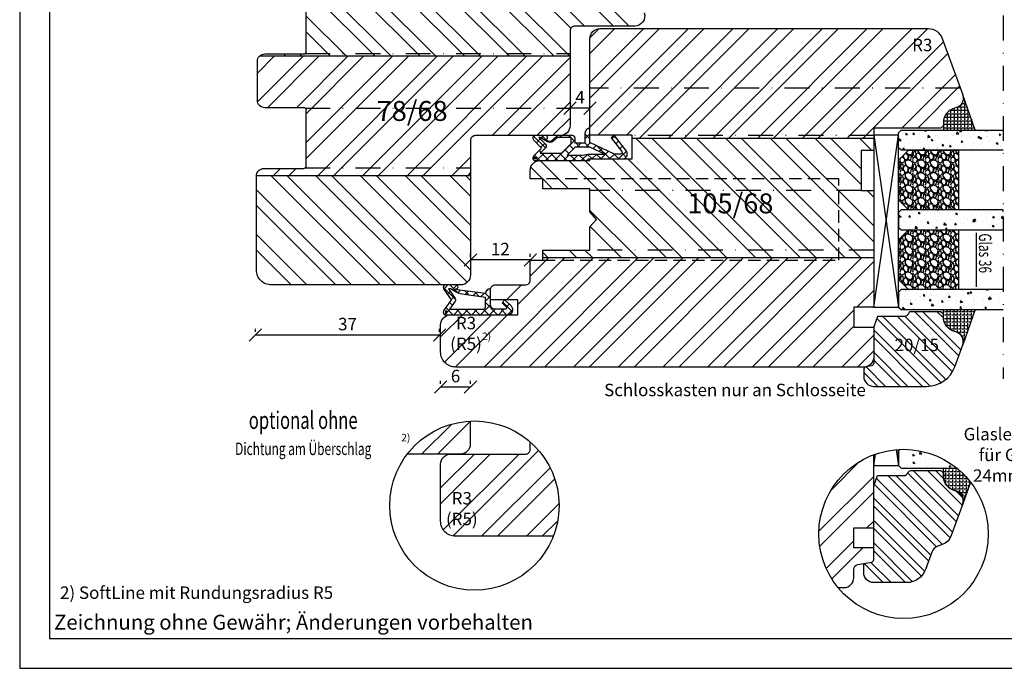
# Model space of a CAD drawing. Units: millimetres. Extents: x 0 to 297, y 0 to 210.
# Drawn here: x 0 to 198, y 0 to 130 of the extents above; entities that cross this region are included whole.
import ezdxf

# ---------------------------------------------------------------- set-up
doc = ezdxf.new("R2010")
doc.units = ezdxf.units.MM
doc.header["$LTSCALE"] = 10
doc.linetypes.add('STRICHPUNKT', pattern=[1, 0.5, -0.25, 0, -0.25])
doc.linetypes.add('VERDECKT', pattern=[0.375, 0.25, -0.125])
for name, color, linetype in [('Achse', 7, 'STRICHPUNKT'), ('Aluhalter', 3, 'Continuous'), ('Bemaßung', 1, 'Continuous'), ('Beschläge', 144, 'Continuous'), ('Blendrahmen', 5, 'Continuous'), ('Dichtungen', 6, 'Continuous'), ('Flügelrahmen', 84, 'Continuous'), ('Fräsung', 252, 'VERDECKT'), ('Glas', 141, 'Continuous'), ('Glasleiste', 84, 'Continuous'), ('Schlitz-Zapfen', 253, 'STRICHPUNKT'), ('Schraffur', 251, 'Continuous'), ('Silikon', 10, 'Continuous')]:
    doc.layers.add(name, color=color, linetype=linetype)
doc.styles.add('RomanS', font='romans.shx', dxfattribs={"width": 0.7})
doc.dimstyles.new('IDEAL Holz', dxfattribs={"dimtxt": 2.5, "dimasz": 2.5, "dimexe": 1.25, "dimexo": 0.625, "dimtad": 1, "dimtxsty": 'RomanS', "dimblk": 'OBLIQUE', "dimcen": 2.5, "dimadec": 0, "dimazin": 0, "dimtfac": 1, "dimtmove": 0, "dimatfit": 3, "dimldrblk": 'OBLIQUE', "dimfxl": 1, "dimarcsym": 0})
pattern_1 = [(135, (0, 0), (-4.49013, -4.49013), []), (135, (-3.175, 2e-16), (-4.49013, -4.49013), [])]
pattern_2 = [(45, (0, 0), (-4.49013, 4.49013), []), (45, (0, 3.175), (-4.49013, 4.49013), [])]

# ---------------------------------------------------------------- blocks, each defined once
blk = doc.blocks.new('_Oblique')
at = {"color": 0, "linetype": 'ByBlock', "lineweight": -2}
blk.add_line((-0.5, -0.5), (0.5, 0.5), dxfattribs=at)
blk = doc.blocks.new('*D4')
at = {"layer": 'Bemaßung', "color": 0, "lineweight": -2}
for p, q in [((84.55, 57.14), (84.55, 57.77)), ((90.55, 57.14), (90.55, 57.77)), ((90.55, 56.52), (84.55, 56.52))]:
    blk.add_line(p, q, dxfattribs=at)
at = {"layer": 'Defpoints', "color": 0}
for p in [(84.55, 56.52), (84.55, 56.52), (90.55, 56.52)]:
    blk.add_point(p, dxfattribs=at)
at = {"layer": 'Bemaßung', "color": 0, "lineweight": -2, "xscale": 2.5, "yscale": 2.5, "zscale": 2.5, "rotation": 180}
blk.add_blockref('_Oblique', (84.55, 56.52), dxfattribs=at)
at = {"layer": 'Bemaßung', "color": 0, "lineweight": -2, "xscale": 2.5, "yscale": 2.5, "zscale": 2.5}
blk.add_blockref('_Oblique', (90.55, 56.52), dxfattribs=at)
at = {"layer": 'Bemaßung', "color": 0, "insert": (87.55, 58.39), "char_height": 2.5, "attachment_point": 5, "style": 'RomanS'}
blk.add_mtext('6', dxfattribs=at)
blk = doc.blocks.new('*D5')
at = {"layer": 'Bemaßung', "color": 0, "lineweight": -2}
for p, q in [((90.55, 82.66), (90.55, 83.29)), ((102.55, 82.66), (102.55, 83.29)), ((102.55, 82.04), (90.55, 82.04))]:
    blk.add_line(p, q, dxfattribs=at)
at = {"layer": 'Defpoints', "color": 0}
for p in [(90.55, 82.04), (90.55, 82.04), (102.55, 82.04)]:
    blk.add_point(p, dxfattribs=at)
at = {"layer": 'Bemaßung', "color": 0, "lineweight": -2, "xscale": 2.5, "yscale": 2.5, "zscale": 2.5, "rotation": 180}
blk.add_blockref('_Oblique', (90.55, 82.04), dxfattribs=at)
at = {"layer": 'Bemaßung', "color": 0, "lineweight": -2, "xscale": 2.5, "yscale": 2.5, "zscale": 2.5}
blk.add_blockref('_Oblique', (102.55, 82.04), dxfattribs=at)
at = {"layer": 'Bemaßung', "color": 0, "insert": (96.55, 83.91), "char_height": 2.5, "attachment_point": 5, "style": 'RomanS'}
blk.add_mtext('12', dxfattribs=at)
blk = doc.blocks.new('*D6')
at = {"layer": 'Bemaßung', "color": 0, "lineweight": -2}
for p, q in [((114.55, 113.16), (114.55, 113.79)), ((114.55, 112.54), (110.55, 112.54)), ((110.55, 111.91), (110.55, 111.29))]:
    blk.add_line(p, q, dxfattribs=at)
at = {"layer": 'Defpoints', "color": 0}
for p in [(110.55, 112.54), (110.55, 112.54), (114.55, 112.54)]:
    blk.add_point(p, dxfattribs=at)
at = {"layer": 'Bemaßung', "color": 0, "lineweight": -2, "xscale": 2.5, "yscale": 2.5, "zscale": 2.5, "rotation": 180}
blk.add_blockref('_Oblique', (110.55, 112.54), dxfattribs=at)
at = {"layer": 'Bemaßung', "color": 0, "lineweight": -2, "xscale": 2.5, "yscale": 2.5, "zscale": 2.5}
blk.add_blockref('_Oblique', (114.55, 112.54), dxfattribs=at)
at = {"layer": 'Bemaßung', "color": 0, "insert": (112.55, 114.41), "char_height": 2.5, "attachment_point": 5, "style": 'RomanS'}
blk.add_mtext('4', dxfattribs=at)
blk = doc.blocks.new('*D7')
at = {"layer": 'Bemaßung', "color": 0, "lineweight": -2}
for p, q in [((47.35, 67.59), (47.35, 68.21)), ((84.35, 67.59), (84.35, 68.21)), ((84.35, 66.96), (47.35, 66.96))]:
    blk.add_line(p, q, dxfattribs=at)
at = {"layer": 'Defpoints', "color": 0}
for p in [(47.35, 66.96), (47.35, 66.96), (84.35, 66.96)]:
    blk.add_point(p, dxfattribs=at)
at = {"layer": 'Bemaßung', "color": 0, "lineweight": -2, "xscale": 2.5, "yscale": 2.5, "zscale": 2.5, "rotation": 180}
blk.add_blockref('_Oblique', (47.35, 66.96), dxfattribs=at)
at = {"layer": 'Bemaßung', "color": 0, "lineweight": -2, "xscale": 2.5, "yscale": 2.5, "zscale": 2.5}
blk.add_blockref('_Oblique', (84.35, 66.96), dxfattribs=at)
at = {"layer": 'Bemaßung', "color": 0, "insert": (65.85, 68.84), "char_height": 2.5, "attachment_point": 5, "style": 'RomanS'}
blk.add_mtext('37', dxfattribs=at)
blk = doc.blocks.new('D-Mitteldichtung')
at = {"layer": 'Dichtungen'}
h = blk.add_hatch(color=256, dxfattribs=at)
edge = h.paths.add_edge_path()
edge.add_arc((-0.2, -19.5), 0.227, 0, 360, ccw=False)
at = {"layer": 'Schraffur'}
h = blk.add_hatch(dxfattribs=at)
h.set_pattern_fill('ANSI37', color=6, scale=0.4, style=0)
h.paths.add_polyline_path([(-4.7, -19.5, 0.668179), (-3.85, -19.85), (-2.2, -18.21), (-0.55, -19.85, 0.668179), (0.3, -19.5), (0.3, -9.5, 0.201513), (0, -8.79), (0, -2, 0.637101), (-1.64, -1.23), (-4.7, -3.58), (-4.24, -4.24), (-1.5, -2.1, -0.640928), (-1, -2.33), (-1, -3.6), (-3.28, -8.5), (-6.2, -8.5, 0.414214), (-5.2, -9.5), (-3.2, -9.5), (-3.2, -11.5), (-4.2, -11.5, 0.414214), (-4.7, -12), (-4.7, -14.82, 0.176327), (-4.58, -15.14), (-3.6, -16.32, -0.315299), (-3.55, -16.89), (-3.93, -17.55, 1.216533), (-4.7, -17.4)])
h.paths.add_polyline_path([(-1, -5.5), (-1, -8.87), (-0.8, -10), (-0.8, -13.1), (-2.4, -11.5), (-2.4, -8.5)], flags=16)
h.paths.add_polyline_path([(-3.13, -12.3), (-1.2, -14.23), (-1.2, -18.48), (-2.25, -17.43, 0.414214), (-2.95, -17.43), (-4.3, -18.78), (-4.3, -18.5), (-3.46, -17.04, 0.315299), (-3.56, -15.9), (-4.3, -15.02), (-4.3, -12.3)], flags=16)
at = {"layer": 'Dichtungen'}
blk.add_lwpolyline([(-2.2, -18.21), (-3.85, -19.85), (-2.2, -18.21), (-0.55, -19.85, 0.668179), (0.3, -19.5), (0.3, -9.5, 0.201513), (0, -8.79), (0, -2, 0.606815), (-1.57, -1.18), (-4.7, -3.58), (-4.24, -4.24), (-1.47, -2.09, -0.606815), (-1, -2.33), (-1, -3.6), (-3.28, -8.5), (-6.2, -8.5), (-6.2, -8.5, 0.414214), (-5.2, -9.5), (-3.2, -9.5), (-3.2, -11.5), (-4.2, -11.5, 0.414214), (-4.7, -12), (-4.7, -14.82, 0.176327), (-4.58, -15.14), (-3.6, -16.32, -0.315299), (-3.55, -16.89), (-3.9, -17.5), (-3.9, -17.4, 1), (-4.7, -17.4), (-4.7, -19.5, 0.668179), (-3.85, -19.85)], format="xyb", dxfattribs=at)
blk.add_lwpolyline([(-1, -5.5), (-2.4, -8.5), (-2.4, -11.5), (-0.8, -13.1), (-0.8, -10), (-1, -8.87)], close=True, dxfattribs=at)
blk.add_lwpolyline([(-4.3, -15.02), (-3.56, -15.9, -0.315299), (-3.46, -17.04), (-4.3, -18.5), (-4.3, -18.78), (-2.95, -17.43, -0.414214), (-2.25, -17.43), (-1.2, -18.48), (-1.2, -14.23), (-3.13, -12.3), (-4.3, -12.3)], format="xyb", close=True, dxfattribs=at)
blk.add_circle((-0.2, -19.5), 0.227, dxfattribs=at)
blk = doc.blocks.new('D-Überschlag')
at = {"layer": 'Dichtungen'}
h = blk.add_hatch(dxfattribs=at)
h.set_pattern_fill('ANSI37', color=256, scale=0.4, style=0)
edge = h.paths.add_edge_path()
edge.add_ellipse((-5.5, 14.5), major_axis=(-0.354, -0.354), ratio=1, start_angle=190, end_angle=315)
edge.add_line((-6, 14.5), (-6, 12.4))
edge.add_ellipse((-5.6, 12.4), major_axis=(-0.283, -0.283), ratio=1, start_angle=315, end_angle=495)
edge.add_line((-5.2, 12.4), (-5.2, 12.5))
edge.add_line((-5.2, 12.5), (-5, 12.15))
edge.add_line((-5, 12.15), (-4.24, 6.5))
edge.add_ellipse((-4.24, 5.5), major_axis=(-0.707, -0.707), ratio=1, start_angle=225, end_angle=315)
edge.add_line((-5.24, 5.5), (-2.1, 5.5))
edge.add_ellipse((-2.1, 4.5), major_axis=(-0.707, -0.707), ratio=1, start_angle=135, end_angle=225, ccw=False)
edge.add_line((-1.1, 4.5), (-1.1, 2.54))
edge.add_ellipse((-1.4, 2.54), major_axis=(-0.212, -0.212), ratio=1, start_angle=0, end_angle=135, ccw=False)
edge.add_line((-1.61, 2.33), (-2.43, 3.15))
edge.add_line((-2.43, 3.15), (-3, 2.59))
edge.add_line((-3, 2.59), (-1.71, 1.29))
edge.add_ellipse((-1, 2), major_axis=(-0.707, -0.707), ratio=1, start_angle=360, end_angle=495)
edge.add_line((0, 2), (0, 14.5))
edge.add_ellipse((-0.5, 14.5), major_axis=(0.354, -0.354), ratio=1, start_angle=45, end_angle=170)
edge.add_line((-0.79, 14.91), (-3, 13.36))
edge.add_line((-3, 13.36), (-5.21, 14.91))
edge = h.paths.add_edge_path(flags=16)
edge.add_ellipse((-3, 12.99), major_axis=(0.354, -0.354), ratio=1, start_angle=-80, end_angle=-10)
edge.add_line((-2.71, 12.58), (-1.1, 13.71))
edge.add_line((-1.1, 13.71), (-1.1, 7))
edge.add_ellipse((-1.6, 7), major_axis=(-0.354, -0.354), ratio=1, start_angle=45, end_angle=135, ccw=False)
edge.add_line((-1.6, 6.5), (-3.44, 6.5))
edge.add_line((-3.44, 6.5), (-4.12, 11.23))
edge.add_ellipse((-8.76, 10.17), major_axis=(3.37, -3.37), ratio=1, start_angle=57.8732, end_angle=70.6418)
edge.add_line((-4.47, 12.23), (-5.2, 13.5))
edge.add_line((-5.2, 13.5), (-5.2, 13.92))
edge.add_line((-5.2, 13.92), (-3.29, 12.58))
edge = h.paths.add_edge_path(flags=16)
edge.add_ellipse((-0.58, 14.39), major_axis=(0.161, -0.161), ratio=1, start_angle=45, end_angle=225, ccw=False)
edge.add_ellipse((-0.58, 14.39), major_axis=(0.161, -0.161), ratio=1, start_angle=-135, end_angle=45, ccw=False)
h = blk.add_hatch(color=256, dxfattribs=at)
edge = h.paths.add_edge_path()
edge.add_arc((-0.58, 14.39), 0.227, 0, 360)
for points in [[(-1.1, 2.54), (-1.1, 4.5, 0.414214), (-2.1, 5.5), (-5.24, 5.5), (-5.24, 5.5, -0.414214), (-4.24, 6.5), (-5, 12.15), (-5.2, 12.5), (-5.2, 12.4, -1), (-6, 12.4), (-6, 14.5, -0.606815), (-5.21, 14.91), (-3, 13.36), (-0.79, 14.91, -0.606815), (0, 14.5), (0, 2, -0.668179), (-1.71, 1.29), (-3, 2.59), (-2.43, 3.15), (-1.61, 2.33, 0.668179)], [(-4.47, 12.23), (-5.2, 13.5), (-5.2, 13.92), (-3.29, 12.58, 0.315299), (-2.71, 12.58), (-1.1, 13.71), (-1.1, 7, -0.414214), (-1.6, 6.5), (-3.44, 6.5), (-4.12, 11.23, 0.055771)]]:
    blk.add_lwpolyline(points, format="xyb", close=True, dxfattribs=at)
blk.add_circle((-0.58, 14.39), 0.227, dxfattribs=at)
blk = doc.blocks.new('V-GLrust waagr1')
at = {"layer": 'Glas'}
h = blk.add_hatch(dxfattribs=at)
h.set_pattern_fill('AR-CONC', color=150, scale=0.02, angle=-90, style=0)
h.set_pattern_definition([(320, (-18, -22.0902), (-0.3188, -3.6437), [0.381, -4.191]), (265, (-18, -22.09), (3.8211, 0.70486), [0.3048, -3.3528]), (10.45, (-18.0266, -22.3938), (3.5023, -2.93885), [0.3238, -3.5618]), (316.184, (-16.984, -22.09), (-0.8408, -5.4216), [0.5715, -6.2865]), (6.636, (-17.054, -22.542), (4.9485, -4.7481), [0.4857, -5.3427]), (261.184, (-16.984, -22.09), (4.9485, -4.748), [0.4572, -5.0292]), (291, (-17.238, -22.5982), (-2.0453, -3.0323), [0.381, -4.191]), (236, (-17.238, -22.598), (3.6838, -1.236), [0.3048, -3.3528]), (341.451, (-17.4084, -22.851), (1.63846, -4.2683), [0.3238, -3.5618]), (307.5, (-18, -22.0902), (1.6911, -0.06177), [0, -3.31216, 0, -3.4036, 0, -3.3655]), (277.5, (-18, -22.0902), (2.00361, -1.3364), [0, -1.94056, 0, -3.23596, 0, -1.2827]), (237.5, (-18, -20.9573), (-0.11457, -2.71181), [0, -1.27, 0, -3.9624, 0, -5.2578]), (227.5, (-18, -20.4493), (0.50853, -2.9626), [0, -1.651, 0, -2.63144, 0, -3.7338])])
edge = h.paths.add_edge_path()
edge.add_arc((-12.02, -33.31), 17, 51.0652, 92.4361)
edge.add_line((-12.74, -16.33), (-13, -16.59))
edge.add_line((-13, -16.59), (-13, -19.59))
edge.add_line((-13, -19.59), (-12.5, -20.09))
edge.add_line((-12.5, -20.09), (-1.33, -20.09))
at = {"layer": 'Schraffur'}
h = blk.add_hatch(dxfattribs=at)
h.set_pattern_fill('STEEL', color=84, scale=2, style=0)
h.set_pattern_definition([(45, (-292.3376, 846.6964), (-4.49013, 4.49013), []), (45, (-292.3376, 849.8714), (-4.49013, 4.49013), [])])
h.paths.add_polyline_path([(-24, -44.09), (-25.16, -44.09, -0.513547), (-18, -17.4), (-18, -19.59), (-18, -32.09), (-22, -32.09), (-22, -36.09), (-18, -36.09), (-18, -38.47, -0.36397), (-18.41, -38.96), (-19.59, -39.16), (-21.17, -39.44, 0.36397), (-22, -40.43), (-22, -42.09, -0.414214)])
h = blk.add_hatch(dxfattribs=at)
h.set_pattern_fill('STEEL', color=84, angle=-90, style=0)
h.set_pattern_definition([(315, (-292.3376, 846.6964), (2.245064, 2.245064), []), (315, (-290.75, 846.6964), (2.245064, 2.245064), [])])
h.paths.add_polyline_path([(-18, -38.47, -0.36397), (-18.41, -38.96), (-19.59, -39.16, 0.36397), (-20, -39.66), (-20, -41.09, 0.414214), (-18, -43.09), (-11.34, -43.09, 0.315299), (-7.58, -40.46), (-6.31, -36.97, -0.221695), (-5.11, -35.77), (-4.24, -35.45, 0.221695), (-2.44, -33.66), (-0.12, -27.27), (-0.11, -27.23, 0.433325), (-1.48, -24.66), (-1.78, -24.58, -0.339454), (-4, -21.68), (-4, -21.09), (-4.5, -20.59), (-10.57, -20.59, 0.317837), (-11.04, -20.92, -0.317837), (-11.99, -21.59), (-17.26, -21.59), (-18, -23.63)])
at = {"layer": 'Silikon'}
h = blk.add_hatch(dxfattribs=at)
h.set_pattern_fill('ANGLE', color=1, scale=0.1, angle=-90, style=0)
h.set_pattern_definition([(90, (337.59375, 394.3038), (-0.6985, -1e-16), [0.508, -0.1905]), (180, (337.59375, 394.3038), (1e-16, -0.6985), [0.508, -0.1905])])
edge = h.paths.add_edge_path()
edge.add_line((1.42, -22.9), (-0.12, -27.27))
edge.add_arc((-2, -26.59), 2, 340, 435)
edge.add_line((-1.48, -24.66), (-1.78, -24.58))
edge.add_arc((-1, -21.68), 3, 180, 255, ccw=False)
edge.add_line((-4, -21.68), (-4, -20.09))
edge.add_line((-4, -20.09), (-1.33, -20.09))
edge.add_arc((-12.02, -33.31), 17, 37.7931, 51.0652, ccw=False)
blk.add_circle((-12.02, -33.31), 17)
at = {"layer": 'Aluhalter', "color": 3}
for p, q in [((-18, -19.59), (-17.67, -17.28)), ((-13.47, -16.38), (-13, -19.59))]:
    blk.add_line(p, q, dxfattribs=at)
blk.add_lwpolyline([(-18, -17.4), (-18, -19.59), (-13, -19.59), (-13, -16.34)], dxfattribs=at)
at = {"layer": 'Flügelrahmen'}
blk.add_lwpolyline([(-25.16, -44.09), (-24, -44.09, 0.414214), (-22, -42.09), (-22, -40.43, -0.36397), (-21.17, -39.44), (-18.41, -38.96, 0.36397), (-18, -38.47), (-18, -36.09), (-22, -36.09), (-22, -32.09), (-18, -32.09), (-18, -17.4)], format="xyb", dxfattribs=at)
at = {"layer": 'Glas', "color": 150}
blk.add_lwpolyline([(-12.74, -16.33), (-13, -16.59), (-13, -19.59), (-12.5, -20.09), (-1.33, -20.09)], dxfattribs=at)
at = {"layer": 'Glasleiste'}
blk.add_lwpolyline([(-18, -23.63), (-17.26, -21.59), (-11.99, -21.59, 0.317837), (-11.04, -20.92, -0.317837), (-10.57, -20.59), (-4.5, -20.59), (-4, -21.09), (-4, -21.68, 0.339454), (-1.78, -24.58), (-1.48, -24.66, -0.440011), (-0.12, -27.27), (-2.44, -33.66, -0.221695), (-4.24, -35.45), (-5.11, -35.77, 0.221695), (-6.31, -36.97), (-7.58, -40.46, -0.315299), (-11.34, -43.09), (-18, -43.09, -0.414214), (-20, -41.09), (-20, -39.66, -0.36397), (-19.59, -39.16), (-18.41, -38.96, 0.36397), (-18, -38.47)], format="xyb", close=True, dxfattribs=at)
at = {"layer": 'Silikon', "color": 1}
blk.add_line((-0.11, -27.23), (1.42, -22.9), dxfattribs=at)
blk.add_lwpolyline([(1.42, -22.9), (-0.12, -27.27, 0.440011), (-1.48, -24.66), (-1.78, -24.58, -0.339454), (-4, -21.68), (-4, -20.09), (-1.33, -20.09, -0.057975)], format="xyb", close=True, dxfattribs=at)
blk = doc.blocks.new('Glas 36mm un IV')
at = {"layer": 'Glas'}
h = blk.add_hatch(dxfattribs=at)
h.set_pattern_fill('AR-CONC', color=150, scale=0.02, style=0)
h.set_pattern_definition([(50, (36.4412, 0), (3.6437, -0.31878), [0.381, -4.191]), (355, (36.441, 0), (-0.70486, 3.82113), [0.3048, -3.3528]), (100.451, (36.7448, -0.0266), (2.93885, 3.50233), [0.3238, -3.5618]), (46.184, (36.441, 1.016), (5.4216, -0.84085), [0.5715, -6.2865]), (96.636, (36.893, 0.946), (4.7481, 4.9485), [0.4857, -5.3427]), (351.184, (36.441, 1.016), (4.7481, 4.9485), [0.4572, -5.0292]), (21, (36.9492, 0.762), (3.0323, -2.04531), [0.381, -4.191]), (326, (36.949, 0.762), (1.23604, 3.68376), [0.3048, -3.3528]), (71.451, (37.202, 0.5916), (4.26833, 1.63846), [0.3238, -3.5618]), (37.5, (36.4412, 0), (0.061772, 1.6911), [0, -3.31216, 0, -3.4036, 0, -3.3655]), (7.5, (36.4412, 0), (1.33639, 2.00361), [0, -1.94056, 0, -3.23596, 0, -1.2827]), (327.5, (35.3083, 0), (2.71181, -0.114575), [0, -1.27, 0, -3.9624, 0, -5.2578]), (317.5, (34.8003, 0), (2.96258, 0.50853), [0, -1.651, 0, -2.63144, 0, -3.7338])])
h.paths.add_polyline_path([(0.44, 5.5), (0.94, 5), (3.94, 5), (4.44, 5.5), (4.44, 26), (0.44, 26)])
h = blk.add_hatch(dxfattribs=at)
h.set_pattern_fill('AR-CONC', color=150, scale=0.02, style=0)
h.set_pattern_definition([(50, (38.4412, 0), (3.6437, -0.31878), [0.381, -4.191]), (355, (38.441, 0), (-0.70486, 3.82113), [0.3048, -3.3528]), (100.451, (38.7448, -0.0266), (2.93885, 3.50233), [0.3238, -3.5618]), (46.184, (38.441, 1.016), (5.4216, -0.84085), [0.5715, -6.2865]), (96.636, (38.893, 0.946), (4.7481, 4.9485), [0.4857, -5.3427]), (351.184, (38.441, 1.016), (4.7481, 4.9485), [0.4572, -5.0292]), (21, (38.9492, 0.762), (3.0323, -2.0453), [0.381, -4.191]), (326, (38.949, 0.762), (1.23604, 3.68376), [0.3048, -3.3528]), (71.451, (39.202, 0.5916), (4.26833, 1.63846), [0.3238, -3.5618]), (37.5, (38.4412, 0), (0.06177, 1.6911), [0, -3.31216, 0, -3.4036, 0, -3.3655]), (7.5, (38.4412, 0), (1.33639, 2.00361), [0, -1.94056, 0, -3.23596, 0, -1.2827]), (327.5, (37.3083, 0), (2.71181, -0.114575), [0, -1.27, 0, -3.9624, 0, -5.2578]), (317.5, (36.8003, 0), (2.96258, 0.50853), [0, -1.651, 0, -2.63144, 0, -3.7338])])
h.paths.add_polyline_path([(20.44, 26), (16.44, 26), (16.44, 5.5), (16.94, 5), (19.94, 5), (20.44, 5.5)])
h = blk.add_hatch(dxfattribs=at)
h.set_pattern_fill('AR-CONC', color=150, scale=0.02, style=0)
h.set_pattern_definition([(50, (38.4412, 0), (3.6437, -0.31878), [0.381, -4.191]), (355, (38.441, 0), (-0.70486, 3.82113), [0.3048, -3.3528]), (100.451, (38.7448, -0.0266), (2.93885, 3.50233), [0.3238, -3.5618]), (46.184, (38.441, 1.016), (5.4216, -0.84085), [0.5715, -6.2865]), (96.636, (38.893, 0.946), (4.7481, 4.9485), [0.4857, -5.3427]), (351.184, (38.441, 1.016), (4.7481, 4.9485), [0.4572, -5.0292]), (21, (38.9492, 0.762), (3.0323, -2.0453), [0.381, -4.191]), (326, (38.949, 0.762), (1.23604, 3.68376), [0.3048, -3.3528]), (71.451, (39.202, 0.5916), (4.26833, 1.63846), [0.3238, -3.5618]), (37.5, (38.4412, 0), (0.06177, 1.6911), [0, -3.31216, 0, -3.4036, 0, -3.3655]), (7.5, (38.4412, 0), (1.33639, 2.00361), [0, -1.94056, 0, -3.23596, 0, -1.2827]), (327.5, (37.3083, 0), (2.71181, -0.114575), [0, -1.27, 0, -3.9624, 0, -5.2578]), (317.5, (36.8003, 0), (2.96258, 0.50853), [0, -1.651, 0, -2.63144, 0, -3.7338])])
h.paths.add_polyline_path([(36.44, 26), (32.44, 26), (32.44, 5.5), (32.94, 5), (35.94, 5), (36.44, 5.5)])
h = blk.add_hatch(dxfattribs=at)
h.set_pattern_fill('GRAVEL', color=251, scale=0.1, style=0)
h.set_pattern_definition([(228.0128, (14.01998, 4.54), (-20.3200173, -22.860028), [0.34172, -33.8305]), (184.9697, (13.79138, 4.286), (30.4800493, 2.5399821), [0.586405, -58.054]), (132.5104, (13.20718, 4.2352), (25.3999815, -27.9400273), [0.41348, -40.9347]), (267.2737, (12.21658, 3.6002), (2.539989, 50.7999837), [0.534005, -52.8664]), (292.8337, (12.19118, 3.0668), (-12.7000361, 30.4800173), [0.52363, -51.8398]), (357.2737, (12.39438, 2.5842), (-50.79998365, 2.539989), [0.534005, -52.8664]), (37.6942, (12.92778, 2.5588), (-33.02002086, -25.39997736), [0.706194, -69.9131]), (72.2553, (13.48658, 2.9906), (17.78003557, 55.8800162), [0.66672, -66.0053]), (121.4296, (13.68978, 3.6256), (-20.3200052, 33.0199612), [0.53581, -53.0455]), (175.2364, (13.41038, 4.0828), (27.939978, -2.5399762), [0.61171, -29.9739]), (222.3974, (12.80078, 4.1336), (-30.4800009, -27.93996365), [0.79108, -78.3168]), (138.8141, (14.73118, 3.5748), (-17.7799887, 15.2399766), [0.27, -26.7306]), (171.4692, (14.52798, 3.7526), (33.0199496, -5.0800128), [0.51368, -50.8546]), (225, (14.02, 3.8288), (-5e-16, -2.54), [0.3592, -3.2329]), (203.1986, (13.84218, 4.1336), (12.700043, 5.080022), [0.19344, -19.1506]), (291.8014, (13.6644, 4.0574), (-2.540002, 7.620005), [0.27357, -13.4048]), (30.9638, (13.766, 3.8034), (7.619992, 5.080004), [0.44432, -14.3663]), (161.565, (14.147, 4.032), (5.080002, -2.539996), [0.3213, -7.7109]), (16.3895, (12.19118, 4.0574), (25.400014, 7.6199841), [0.45009, -44.5588]), (70.3462, (12.62298, 4.1844), (-10.1599717, -27.9399605), [0.3776, -37.3822]), (293.1986, (14.14698, 4.54), (-5.080022, 12.700043), [0.38688, -18.9572]), (343.6105, (14.29938, 4.1844), (-25.400014, 7.6199841), [0.45009, -44.5588]), (339.444, (12.19118, 2.4826), (-12.700016, 5.079994), [0.43404, -21.2677]), (294.7751, (12.59758, 2.3302), (-12.6999704, 27.939987), [0.36367, -36.0036]), (66.8014, (14.17238, 2), (5.080022, 12.700043), [0.38688, -18.9572]), (17.354, (14.32478, 2.3556), (-33.0200018, -10.1599847), [0.42578, -42.1524]), (69.444, (12.92778, 2), (-5.079994, -12.700016), [0.21702, -21.4848]), (101.31, (14.02, 2), (-2.539987, 10.159967), [0.12951, -12.822]), (165.9638, (13.9946, 2.127), (7.620005, -2.539996), [0.52363, -9.94905]), (186.009, (13.48658, 2.254), (25.3999625, 2.5399941), [0.48527, -48.0414]), (303.69, (13.766, 3.5748), (-2.54, 5.079995), [0.36632, -8.79178]), (353.1572, (13.96918, 3.27), (43.18001786, -5.08002275), [0.63956, -63.316]), (60.9454, (14.60418, 3.1938), (-10.1599764, -17.7799576), [0.26151, -25.8894]), (90, (14.7312, 3.4224), (-2.54, 2.54), [0.1524, -2.3876]), (120.2564, (13.43578, 2.3302), (10.1599785, -17.779991), [0.35287, -34.9339]), (48.0128, (13.25798, 2.635), (20.3200173, 22.860028), [0.68344, -33.4888]), (0, (13.7152, 3.143), (2.54, 2.54), [0.6604, -1.8796]), (325.3048, (14.37558, 3.143), (-25.399956, 17.7800017), [0.40161, -39.7593]), (254.0546, (14.70578, 2.9144), (-2.5400065, -10.160024), [0.36983, -18.1217]), (207.646, (14.60418, 2.5588), (-48.25998305, -25.400016), [0.602145, -59.6125]), (175.4261, (14.07078, 2.2794), (-33.0200076, 2.5399877), [0.63703, -63.0658]), (175.4261, (14.07078, 2.2794), (-33.0200076, 2.5399877), [0.63703, -63.0658])])
h.paths.add_polyline_path([(4.44, 17), (16.44, 17), (16.44, 7), (14.44, 5), (6.44, 5), (4.44, 7)])
h = blk.add_hatch(dxfattribs=at)
h.set_pattern_fill('GRAVEL', color=251, scale=0.1, style=0)
h.set_pattern_definition([(228.0128, (34.01998, 4.54), (-20.3200173, -22.860028), [0.34172, -33.8305]), (184.9697, (33.79138, 4.286), (30.4800493, 2.5399821), [0.586405, -58.054]), (132.5104, (33.20718, 4.2352), (25.3999815, -27.9400273), [0.41348, -40.9347]), (267.2737, (32.21658, 3.6002), (2.539989, 50.79998365), [0.534005, -52.8664]), (292.8337, (32.19118, 3.0668), (-12.70003606, 30.4800173), [0.52363, -51.8398]), (357.2737, (32.39438, 2.5842), (-50.79998365, 2.539989), [0.534005, -52.8664]), (37.6942, (32.92778, 2.5588), (-33.02002086, -25.39997736), [0.706194, -69.9131]), (72.2553, (33.48658, 2.9906), (17.78003557, 55.8800162), [0.66672, -66.0053]), (121.4296, (33.68978, 3.6256), (-20.3200052, 33.01996116), [0.53581, -53.0455]), (175.2364, (33.41038, 4.0828), (27.939978, -2.5399762), [0.61171, -29.9739]), (222.3974, (32.80078, 4.1336), (-30.4800009, -27.93996365), [0.79108, -78.3168]), (138.8141, (34.73118, 3.5748), (-17.7799887, 15.2399766), [0.27, -26.7306]), (171.4692, (34.52798, 3.7526), (33.0199496, -5.0800128), [0.51368, -50.8546]), (225, (34.02, 3.8288), (-5e-16, -2.54), [0.3592, -3.2329]), (203.1986, (33.84218, 4.1336), (12.700043, 5.080022), [0.19344, -19.1506]), (291.8014, (33.6644, 4.0574), (-2.540002, 7.620005), [0.27357, -13.4048]), (30.9638, (33.766, 3.8034), (7.619992, 5.080004), [0.44432, -14.3663]), (161.565, (34.147, 4.032), (5.080002, -2.539996), [0.32129, -7.7109]), (16.3895, (32.19118, 4.0574), (25.400014, 7.6199841), [0.45009, -44.5588]), (70.3462, (32.62298, 4.1844), (-10.1599717, -27.9399605), [0.3776, -37.3822]), (293.1986, (34.14698, 4.54), (-5.080022, 12.700043), [0.38688, -18.9572]), (343.6105, (34.29938, 4.1844), (-25.400014, 7.6199841), [0.45009, -44.5588]), (339.444, (32.19118, 2.4826), (-12.700016, 5.079994), [0.43404, -21.2677]), (294.7751, (32.59758, 2.3302), (-12.6999704, 27.939987), [0.36367, -36.0036]), (66.8014, (34.17238, 2), (5.0800223, 12.700043), [0.38688, -18.9572]), (17.354, (34.32478, 2.3556), (-33.0200018, -10.1599847), [0.42578, -42.1524]), (69.444, (32.92778, 2), (-5.079994, -12.7000158), [0.21702, -21.4848]), (101.31, (34.02, 2), (-2.539987, 10.159967), [0.12951, -12.822]), (165.9638, (33.9946, 2.127), (7.620005, -2.539996), [0.52363, -9.94905]), (186.009, (33.48658, 2.254), (25.3999625, 2.5399941), [0.48527, -48.0414]), (303.69, (33.766, 3.5748), (-2.54, 5.079995), [0.36632, -8.79178]), (353.1572, (33.96918, 3.27), (43.18001786, -5.08002275), [0.63956, -63.316]), (60.9454, (34.60418, 3.1938), (-10.1599764, -17.7799576), [0.26151, -25.8894]), (90, (34.7312, 3.4224), (-2.54, 2.54), [0.1524, -2.3876]), (120.2564, (33.43578, 2.3302), (10.1599785, -17.779991), [0.35287, -34.9339]), (48.0128, (33.25798, 2.635), (20.3200173, 22.860028), [0.68344, -33.4888]), (0, (33.7152, 3.143), (2.54, 2.54), [0.6604, -1.8796]), (325.3048, (34.37558, 3.143), (-25.399956, 17.7800017), [0.40161, -39.7593]), (254.0546, (34.70578, 2.9144), (-2.5400065, -10.160024), [0.36983, -18.1217]), (207.646, (34.60418, 2.5588), (-48.25998305, -25.400016), [0.602145, -59.6125]), (175.4261, (34.07078, 2.2794), (-33.0200076, 2.5399877), [0.63703, -63.0658]), (175.4261, (34.07078, 2.2794), (-33.0200076, 2.5399877), [0.63703, -63.0658])])
h.paths.add_polyline_path([(20.44, 17), (32.44, 17), (32.44, 7), (30.44, 5), (22.44, 5), (20.44, 7)])
at = {"layer": 'Aluhalter', "color": 3}
for p, q in [((35.94, 0), (1.44, 5)), ((1.44, 0), (35.94, 5))]:
    blk.add_line(p, q, dxfattribs=at)
blk.add_lwpolyline([(1.44, 0), (35.94, 0), (35.94, 5), (1.44, 5)], close=True, dxfattribs=at)
at = {"layer": 'Glas', "color": 150}
blk.add_line((21.03, 20.6), (31.86, 20.6), dxfattribs=at)
for points in [[(4.44, 26), (4.44, 5.5), (3.94, 5), (0.94, 5), (0.44, 5.5), (0.44, 26)], [(16.44, 26), (16.44, 5.5), (16.94, 5), (19.94, 5), (20.44, 5.5), (20.44, 26)], [(32.44, 26), (32.44, 5.5), (32.94, 5), (35.94, 5), (36.44, 5.5), (36.44, 26)]]:
    blk.add_lwpolyline(points, dxfattribs=at)
at = {"layer": 'Glas', "color": 251}
for points in [[(4.44, 17), (16.44, 17), (16.44, 7), (14.44, 5), (6.44, 5), (4.44, 7)], [(20.44, 17), (32.44, 17), (32.44, 7), (30.44, 5), (22.44, 5), (20.44, 7)]]:
    blk.add_lwpolyline(points, close=True, dxfattribs=at)
at = {"layer": 'Glas', "color": 150, "style": 'RomanS', "width": 0.7}
blk.add_text('Glas 36', height=2.5, dxfattribs=at).set_placement((21.15, 21.13))

msp = doc.modelspace()

# ---------------------------------------------------------------- hatches: boundary and pattern name
at = {"layer": 'Schraffur'}
h = msp.add_hatch(dxfattribs=at)
h.set_pattern_fill('STEEL', color=5, scale=2, angle=90, style=0)
h.set_pattern_definition(pattern_1)
h.paths.add_polyline_path([(88.55, 77.035, 0.4142136), (90.55, 79.035), (90.55, 99.035), (47.553, 99.035, 0.0166806), (47.55, 98.935), (47.55, 80.035, 0.4142136), (50.55, 77.035), (53.55, 77.035)])
edge = h.paths.add_edge_path()
edge.add_arc((48.05, 141.969), 0.5, 180, 255)
edge.add_line((47.92, 141.486), (51.179, 140.613))
edge.add_arc((51.05, 140.13), 0.5, 0, 75, ccw=False)
edge.add_line((51.55, 140.13), (51.55, 138.041))
edge.add_arc((51.05, 138.041), 0.5, 285, 360, ccw=False)
edge.add_line((51.179, 137.558), (47.92, 136.685))
edge.add_arc((48.05, 136.202), 0.5, 105, 180)
edge.add_line((47.55, 136.202), (47.55, 134.635))
edge.add_arc((49.05, 134.635), 1.5, 180, 270)
edge.add_line((49.05, 133.135), (57.05, 133.135))
edge.add_arc((57.05, 132.635), 0.5, 0, 90, ccw=False)
edge.add_line((57.55, 132.635), (57.55, 123.935))
edge.add_arc((57.05, 123.935), 0.5, 270, 360, ccw=False)
edge.add_line((57.05, 123.435), (49.25, 123.435))
edge.add_arc((49.25, 121.935), 1.5, 90, 132.83343)
edge.add_line((48.23, 123.035), (110.55, 123.035))
edge.add_line((110.55, 123.035), (110.55, 128.035))
edge.add_arc((111.55, 128.035), 1, 90, 180, ccw=False)
edge.add_line((111.55, 129.035), (123.55, 129.035))
edge.add_arc((123.55, 131.035), 2, 270, 380)
edge.add_line((125.429, 131.719), (121.301, 143.061))
edge.add_arc((118.482, 142.035), 3, 20, 90)
edge.add_line((118.482, 145.035), (50.55, 145.035))
edge.add_arc((50.55, 142.035), 3, 90, 180)
edge.add_line((47.55, 142.035), (47.55, 141.969))
h = msp.add_hatch(dxfattribs=at)
h.set_pattern_fill('STEEL', color=84, scale=2, style=0)
h.set_pattern_definition(pattern_2)
h.paths.add_polyline_path([(116.55, 128.535, 0.4142136), (114.55, 126.535), (114.55, 107.135), (123.05, 107.135), (123.05, 106.535), (171.55, 106.535), (171.55, 108.535), (185.05, 108.535), (185.55, 109.035), (185.55, 109.627, -0.3394543), (187.773, 112.525), (188.068, 112.603, 0.4400105), (189.429, 115.219), (185.301, 126.561, 0.3152988), (182.482, 128.535)])
h.paths.add_polyline_path([(86.481, 71.245), (92.815, 71.245), (92.815, 62.019), (86.481, 62.019)], flags=24)
h.paths.add_polyline_path([(179.253, 127.112), (183.337, 127.112), (183.337, 123.362), (179.253, 123.362)], flags=24)
h.paths.add_polyline_path([(92.5, 67.839), (94.953, 67.839), (94.953, 65.122), (92.5, 65.122)], flags=8)
h.paths.add_polyline_path([(92.5, 67.839), (94.953, 67.839), (94.953, 65.122), (92.5, 65.122)], flags=24)
h.paths.add_polyline_path([(86.481, 71.245), (92.815, 71.245), (92.815, 62.019), (86.481, 62.019)], flags=24)
edge = h.paths.add_edge_path()
edge.add_arc((95.55, 76.035), 1, 90, 180)
edge.add_line((94.55, 76.035), (94.55, 74.035))
edge.add_line((94.55, 74.035), (100.05, 74.035))
edge.add_line((100.05, 74.035), (100.05, 71.035))
edge.add_line((100.05, 71.035), (86.55, 71.035))
edge.add_arc((86.55, 69.035), 2, 90, 180)
edge.add_line((84.55, 69.035), (84.55, 63.535))
edge.add_arc((87.55, 63.535), 3, 180, 270)
edge.add_line((87.55, 60.535), (169.55, 60.535))
edge.add_arc((169.55, 62.535), 2, 270, 360)
edge.add_line((171.55, 62.535), (171.55, 68.535))
edge.add_line((171.55, 68.535), (167.55, 68.535))
edge.add_line((167.55, 68.535), (167.55, 72.535))
edge.add_line((167.55, 72.535), (171.55, 72.535))
edge.add_line((171.55, 72.535), (171.55, 82.535))
edge.add_line((171.55, 82.535), (105.05, 82.535))
edge.add_line((105.05, 82.535), (105.05, 82.035))
edge.add_line((105.05, 82.035), (102.55, 82.035))
edge.add_line((102.55, 82.035), (102.55, 78.035))
edge.add_arc((101.55, 78.035), 1, -90, 0, ccw=False)
edge.add_line((101.55, 77.035), (95.55, 77.035))
h = msp.add_hatch(dxfattribs=at)
h.set_pattern_fill('STEEL', color=5, scale=2, style=0)
h.set_pattern_definition(pattern_2)
h.paths.add_polyline_path([(48.23, 123.035, 0.2087587), (47.75, 121.935), (47.75, 114.135, 0.4142136), (49.25, 112.635), (57.05, 112.635, -0.4142136), (57.55, 112.135), (57.55, 101.435), (57.55, 100.935, -0.4142136), (57.05, 100.435), (49.05, 100.435, 0.3948051), (47.553, 99.035), (90.55, 99.035), (90.55, 106.035, -0.4142136), (91.55, 107.035), (108.55, 107.035, 0.4142136), (110.55, 109.035), (110.55, 123.035)])
h.paths.add_polyline_path([(70.7, 114.983), (85.5, 114.983), (85.5, 106.888), (70.7, 106.888)], flags=24)
h = msp.add_hatch(dxfattribs=at)
h.set_pattern_fill('STEEL', color=84, scale=2, angle=90, style=0)
h.set_pattern_definition(pattern_1)
h.paths.add_polyline_path([(171.55, 82.535), (171.55, 96.035), (169.05, 96.035), (169.05, 104.035), (171.55, 104.035), (171.55, 106.535), (123.05, 106.535), (123.05, 102.335), (114.55, 102.335), (114.55, 102.035), (104.55, 102.035, 0.4142136), (102.55, 100.035), (102.55, 98.335), (105.05, 98.335), (105.05, 96.335), (114.55, 96.335), (114.55, 91.685), (115.85, 90.185), (114.55, 88.685), (114.55, 84.035), (105.05, 84.035), (105.05, 82.535)])
h.paths.add_polyline_path([(133.111, 88.317), (150.178, 88.317), (150.178, 96.412), (133.111, 96.412)], flags=24)
h = msp.add_hatch(dxfattribs=at)
h.set_pattern_fill('STEEL', color=84, angle=-90, style=0)
h.set_pattern_definition([(315, (41.086, 295.6784), (2.245064, 2.245064), []), (315, (42.6736, 295.6784), (2.245064, 2.245064), [])])
h.paths.add_polyline_path([(185.55, 70.561), (185.55, 71.153), (185.05, 71.653), (178.978, 71.653, 0.3178372), (178.506, 71.32, -0.3178372), (177.563, 70.653), (172.291, 70.653), (171.55, 68.616), (171.55, 61.278, -0.3639702), (171.137, 60.785), (169.963, 60.578, 0.3639702), (169.55, 60.086), (169.55, 58.653, 0.4142136), (171.55, 56.653), (182.201, 56.653, 0.3152988), (187.839, 60.601), (189.429, 64.969, 0.4599129), (187.951, 67.622, -0.3565003)])
h.paths.add_polyline_path([(175.118, 61.788), (184.368, 61.788), (184.368, 66.848), (175.118, 66.848)], flags=24)
h = msp.add_hatch(dxfattribs=at)
h.set_pattern_fill('STEEL', color=5, scale=2, angle=-90, style=0)
h.set_pattern_definition([(225, (329.014, 216.2936), (-4.49013, 4.49013), []), (225, (325.839, 216.2936), (-4.49013, 4.49013), [])])
h.paths.add_polyline_path([(77.856, 43.035, -0.2201915), (90.499, 49.674), (90.499, 45.035, -0.4142136), (88.499, 43.035)])
h = msp.add_hatch(dxfattribs=at)
h.set_pattern_fill('STEEL', color=84, scale=2, style=0)
h.set_pattern_definition([(45, (-248.155, 912.7056), (-4.49013, 4.49013), []), (45, (-248.155, 915.8806), (-4.49013, 4.49013), [])])
h.paths.add_polyline_path([(107.194, 26.535, 0.0929699), (108.35, 32.695, 0.2161599), (102.55, 45.484), (102.55, 43.035), (95.55, 43.035), (86.55, 43.035, 0.4142136), (84.55, 41.035), (84.55, 35.035), (84.55, 29.535, 0.4142136), (87.55, 26.535)])
h.paths.add_polyline_path([(85.641, 36.422), (91.975, 36.422), (91.975, 27.196), (85.641, 27.196)], flags=24)
at = {"layer": 'Silikon'}
h = msp.add_hatch(dxfattribs=at)
h.set_pattern_fill('ANGLE', color=1, scale=0.1, angle=-90, style=0)
h.set_pattern_definition([(270, (527.14365, -306.3587), (-0.6985, 1e-16), [0.508, -0.1905]), (180, (527.14365, -306.3587), (1e-16, 0.6985), [0.508, -0.1905])])
edge = h.paths.add_edge_path()
edge.add_arc((187.55, 114.535), 2, -75, 20, ccw=False)
edge.add_line((188.068, 112.603), (187.773, 112.525))
edge.add_arc((188.55, 109.627), 3, 105, 180)
edge.add_line((185.55, 109.627), (185.55, 108.094))
edge.add_line((185.55, 108.094), (191.953, 108.094))
edge.add_line((191.953, 108.094), (189.429, 115.219))
h = msp.add_hatch(dxfattribs=at)
h.set_pattern_fill('ANGLE', color=1, scale=0.1, angle=-90, style=0)
h.set_pattern_definition([(90, (527.14365, 486.5468), (-0.6985, 1e-16), [0.508, -0.1905]), (180, (527.14365, 486.5468), (-1e-16, -0.6985), [0.508, -0.1905])])
edge = h.paths.add_edge_path()
edge.add_arc((187.55, 65.653), 2, 340, 435)
edge.add_line((188.068, 67.585), (187.773, 67.664))
edge.add_arc((188.55, 70.561), 3, 180, 255, ccw=False)
edge.add_line((185.55, 70.561), (185.55, 72.094))
edge.add_line((185.55, 72.094), (191.932, 72.094))
edge.add_line((191.932, 72.094), (189.429, 64.969))

# ---------------------------------------------------------------- linework, layer by layer
for points in [[(0, 210), (0, 0), (297, 0), (297, 210)], [(6, 6), (291, 6), (291, 204), (6, 204)]]:
    msp.add_lwpolyline(points, close=True)
msp.add_circle((91.35, 32.695), 17)
at = {"layer": 'Achse'}
msp.add_line((197.554, 141.259), (197.554, 58.161), dxfattribs=at)
at = {"layer": 'Blendrahmen'}
for points in [[(125.429, 131.719, -0.5205671), (123.55, 129.035), (111.55, 129.035, 0.4142136), (110.55, 128.035), (110.55, 109.035, -0.4142136), (108.55, 107.035), (91.55, 107.035, 0.4142136), (90.55, 106.035), (90.55, 79.035, -0.4142136), (88.55, 77.035), (53.55, 77.035), (50.55, 77.035, -0.4142136), (47.55, 80.035), (47.55, 98.935, -0.4142136), (49.05, 100.435), (57.05, 100.435, 0.4142136), (57.55, 100.935), (57.55, 101.435), (57.55, 112.135, 0.4142136), (57.05, 112.635), (49.25, 112.635, -0.4142136), (47.75, 114.135), (47.75, 121.935, -0.4142136), (49.25, 123.435), (57.05, 123.435, 0.4142136), (57.55, 123.935), (57.55, 132.635, 0.4142136)], [(90.499, 49.674), (90.499, 45.035, -0.4142136), (88.499, 43.035), (77.856, 43.035)]]:
    msp.add_lwpolyline(points, format="xyb", dxfattribs=at)
at = {"layer": 'Flügelrahmen'}
msp.add_lwpolyline([(84.55, 69.035, -0.4142136), (86.55, 71.035), (100.05, 71.035), (100.05, 74.035), (94.55, 74.035), (94.55, 76.035, -0.4142136), (95.55, 77.035), (95.55, 77.035), (101.55, 77.035, 0.4142136), (102.55, 78.035), (102.55, 79.529), (102.55, 82.035), (105.05, 82.035), (105.05, 84.035), (114.55, 84.035), (114.55, 88.685), (115.85, 90.185), (114.55, 91.685), (114.55, 96.335), (105.05, 96.335), (105.05, 98.335), (102.55, 98.335), (102.55, 100.035, -0.4142136), (104.55, 102.035), (114.55, 102.035), (114.55, 102.335), (123.05, 102.335), (123.05, 107.135), (114.55, 107.135), (114.55, 126.535, -0.4142136), (116.55, 128.535), (182.482, 128.535, -0.3152988), (185.301, 126.561), (189.429, 115.219, -0.4400105), (188.068, 112.603), (187.773, 112.525, 0.3394543), (185.55, 109.627), (185.55, 109.035), (185.05, 108.535), (171.55, 108.535), (171.55, 104.035), (169.05, 104.035), (169.05, 96.035), (171.55, 96.035), (171.55, 72.535), (167.55, 72.535), (167.55, 68.535), (171.55, 68.535), (171.55, 66.16), (171.55, 62.535, -0.4142136), (169.55, 60.535), (165.55, 60.535), (107.245, 60.535), (87.55, 60.535, -0.4142136), (84.55, 63.535)], format="xyb", close=True, dxfattribs=at)
msp.add_lwpolyline([(107.194, 26.535), (87.55, 26.535, -0.4142136), (84.55, 29.535), (84.55, 35.035), (84.55, 41.035, -0.4142136), (86.55, 43.035), (95.55, 43.035), (95.55, 43.035), (101.55, 43.035, 0.4142136), (102.55, 44.035), (102.55, 45.484)], format="xyb", dxfattribs=at)
at = {"layer": 'Fräsung'}
msp.add_lwpolyline([(105.05, 82.035), (164.55, 82.035), (164.55, 98.335), (105.05, 98.335)], dxfattribs=at)
at = {"layer": 'Glasleiste'}
msp.add_lwpolyline([(187.839, 60.601), (189.429, 64.969, 0.4400105), (188.068, 67.585), (187.773, 67.664, -0.3394543), (185.55, 70.561), (185.55, 71.153), (185.05, 71.653), (178.978, 71.653, 0.3178372), (178.506, 71.32, -0.3178372), (177.563, 70.653), (172.291, 70.653), (171.55, 68.616), (171.55, 61.278, -0.3639702), (171.137, 60.785), (169.963, 60.578, 0.3639702), (169.55, 60.086), (169.55, 58.653, 0.4142136), (171.55, 56.653), (182.201, 56.653, 0.3152988)], format="xyb", close=True, dxfattribs=at)
at = {"layer": 'Schlitz-Zapfen'}
for p, q in [((57.35, 123.535), (110.55, 123.535)), ((188.95, 116.535), (114.55, 116.535)), ((57.35, 112.535), (110.55, 112.535)), ((171.55, 107.035), (123.05, 107.035)), ((57.35, 100.535), (90.55, 100.535)), ((169.05, 96.035), (114.55, 96.035)), ((171.55, 84.035), (114.55, 84.035))]:
    msp.add_line(p, q, dxfattribs=at)
at = {"layer": 'Schraffur', "color": 5}
for p, q in [((48.23, 123.035), (110.55, 123.035)), ((47.553, 99.035), (90.55, 99.035))]:
    msp.add_line(p, q, dxfattribs=at)
at = {"layer": 'Schraffur', "color": 84}
for p, q in [((123.05, 106.535), (171.55, 106.535)), ((105.05, 82.535), (171.55, 82.535))]:
    msp.add_line(p, q, dxfattribs=at)
at = {"layer": 'Silikon', "color": 1}
for points in [[(189.429, 115.219, -0.4400105), (188.068, 112.603), (187.773, 112.525, 0.3394543), (185.55, 109.627), (185.55, 108.094), (191.953, 108.094)], [(189.429, 64.969, 0.4400105), (188.068, 67.585), (187.773, 67.664, -0.3394543), (185.55, 70.561), (185.55, 72.094), (191.932, 72.094)]]:
    msp.add_lwpolyline(points, format="xyb", close=True, dxfattribs=at)

# ---------------------------------------------------------------- block references
at = {"rotation": 270}
for name, p in [('D-Mitteldichtung', (123.05, 102.335)), ('Glas 36mm un IV', (171.55, 108.535))]:
    msp.add_blockref(name, p, dxfattribs=at)
at = {"xscale": -1, "rotation": 90}
msp.add_blockref('D-Überschlag', (100.05, 71.035), dxfattribs=at)
msp.add_blockref('V-GLrust waagr1', (189.55, 60.314))

# ---------------------------------------------------------------- texts
at = {"style": 'RomanS', "width": 0.7}
for s, height, p in [('optional ohne', 3.5, (46.012, 48.101)), ('Dichtung am Überschlag', 2.5, (43.285, 42.85))]:
    msp.add_text(s, height=height, dxfattribs=at).set_placement(p)
at = {"insert": (204.675, 42.565), "char_height": 2.5, "width": 32.45223, "attachment_point": 5, "style": 'RomanS'}
msp.add_mtext('Glasleiste profiliert\\Pfür Glasstärken 24mm bis 34mm', dxfattribs=at)
at = {"attachment_point": 1}
for s, insert, char_height, width in [('{\\fArial|b1|i0|c0|p34;2)}', (76.642, 47.097), 1.5, 7.64923), ('{\\fArial|b1|i0|c0|p34;2)\\fArial|b0|i0|c0|p34; SoftLine mit Rundungsradius R5}', (8.096, 16.449), 2.5, 119.94025), ('{\\fArial|b0|i0|c0|p34;Zeichnung ohne Gewähr; Änderungen vorbehalten}', (6.903, 10.765), 3, 98.32818)]:
    msp.add_mtext(s, dxfattribs=dict(at, insert=insert, char_height=char_height, width=width))
at = {"layer": 'Bemaßung', "style": 'RomanS'}
for s, insert, char_height, width, attachment_point in [('R3', (181.295, 126.487), 2.5, 5.37326, 2), ('78/68', (71.7, 113.983), 4, 15.205, 1), ('105/68', (134.111, 95.412), 4, 15.205, 1), ('R3\\P(R5)', (89.648, 70.62), 2.5, 5.37326, 2), ('20/15', (175.743, 66.223), 2.5, 9.05639, 1), ('R3\\P(R5)', (88.808, 27.966), 2.5, 4.5433, 8)]:
    msp.add_mtext(s, dxfattribs=dict(at, insert=insert, char_height=char_height, width=width, attachment_point=attachment_point))
at = {"layer": 'Bemaßung', "insert": (92.875, 67.464), "char_height": 1.5, "width": 7.64923, "attachment_point": 1}
msp.add_mtext('{\\fArial|b1|i0|c0|p34;2)}', dxfattribs=at)
at = {"layer": 'Beschläge', "insert": (117.396, 57.176), "char_height": 2.5, "width": 56.49909, "attachment_point": 1}
msp.add_mtext('{\\Fromans|c0;Schlosskasten nur an Schlosseite}', dxfattribs=at)

# ---------------------------------------------------------------- dimensions: what is measured, and where the dimension line sits
at = {"layer": 'Bemaßung'}
for base, p1, p2, picture, middle in [((110.55, 112.535), (114.55, 112.535), (110.55, 112.535), '*D6', (112.55, 114.41)), ((90.55, 82.035), (102.55, 82.035), (90.55, 82.035), '*D5', (96.55, 83.91)), ((47.355, 66.963), (84.355, 66.963), (47.355, 66.963), '*D7', (65.855, 68.838)), ((84.55, 56.516), (90.55, 56.516), (84.55, 56.516), '*D4', (87.55, 58.391))]:
    dim = msp.add_linear_dim(base=base, p1=p1, p2=p2, dimstyle='IDEAL Holz', dxfattribs=at)
    dim.commit()
    dim.dimension.update_dxf_attribs({"geometry": picture, "text_midpoint": middle})

doc.saveas('drawing.dxf')
